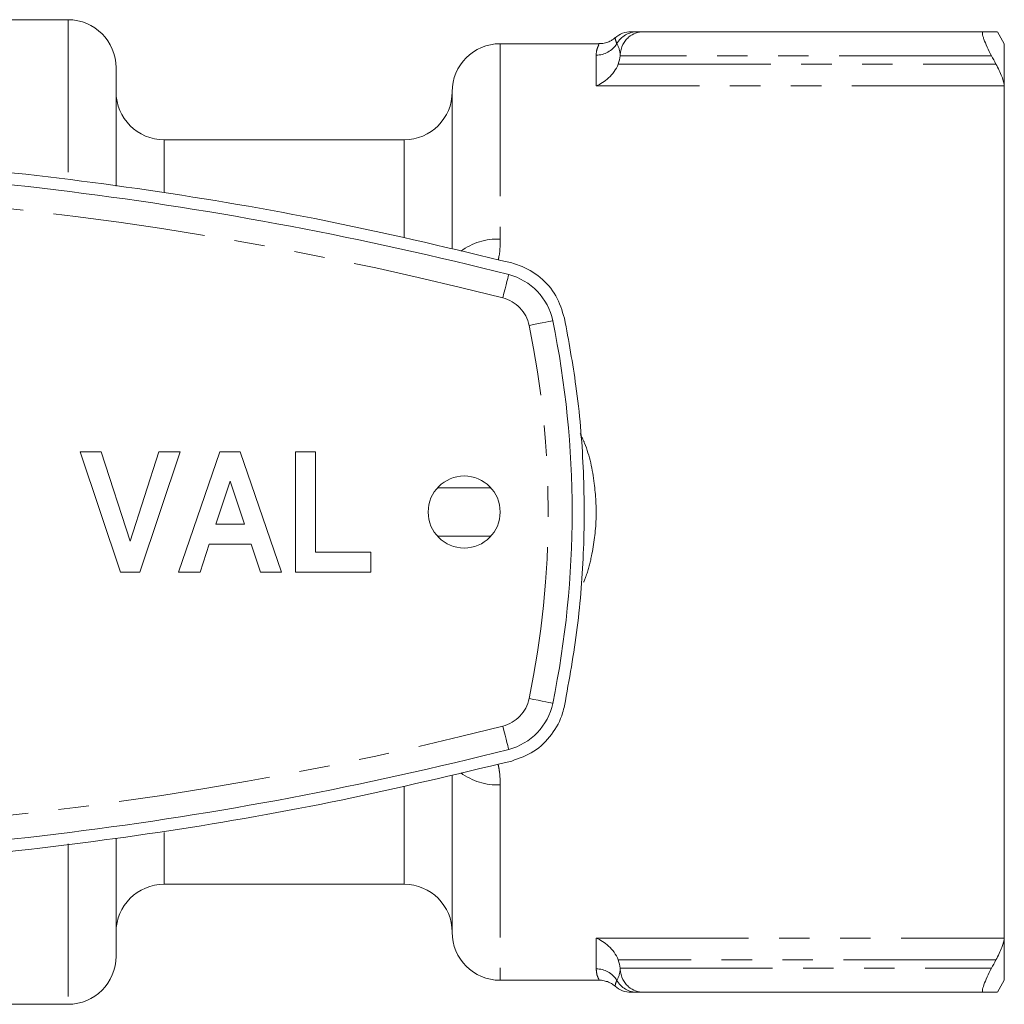
# Model space of a CAD drawing. Units: millimetres. Extents: x 134 to 233, y 86 to 274.
# Drawn here: x 192 to 233, y 90 to 131 of the extents above; entities that cross this region are included whole.
import ezdxf

# ---------------------------------------------------------------- set-up
doc = ezdxf.new("R2010")
doc.units = ezdxf.units.MM
doc.linetypes.add('PHANTOM', pattern=[12.7, 6.35, -1.27, 1.27, -1.27, 1.27, -1.27])

msp = doc.modelspace()

# ---------------------------------------------------------------- linework, layer by layer
at = {"color": 7, "linetype": 'Continuous', "lineweight": 15}
for p, q in [((193.955, 130.628), (190.455, 130.628)), ((217.91, 130.128), (232.072, 130.128)), ((232.955, 129.628), (232.666, 130.128)), ((216.062, 129.628), (211.955, 129.628)), ((216.752, 129.848), (216.751, 129.86)), ((232.955, 127.873), (232.955, 129.628)), ((195.955, 128.628), (195.955, 123.694)), ((209.955, 127.628), (209.955, 121.09)), ((232.955, 92.384), (232.955, 127.873)), ((207.955, 125.628), (197.955, 125.628)), ((196.135, 107.628), (194.455, 112.628)), ((194.455, 112.628), (195.338, 112.628)), ((195.338, 112.628), (196.538, 108.91)), ((196.538, 108.91), (197.733, 112.628)), ((198.621, 112.628), (196.948, 107.628)), ((197.733, 112.628), (198.621, 112.628)), ((198.557, 107.628), (200.282, 112.628)), ((200.282, 112.628), (201.119, 112.628)), ((201.119, 112.628), (202.852, 107.628)), ((203.429, 112.628), (204.262, 112.628)), ((203.429, 107.628), (203.429, 112.628)), ((204.262, 112.628), (204.262, 108.462)), ((200.705, 111.41), (200.11, 109.616)), ((201.302, 109.616), (200.705, 111.41)), ((211.573, 111.128), (209.337, 111.128)), ((200.11, 109.616), (201.302, 109.616)), ((211.573, 109.128), (209.337, 109.128)), ((199.832, 108.782), (199.451, 107.628)), ((201.58, 108.782), (199.832, 108.782)), ((201.964, 107.628), (201.58, 108.782)), ((204.262, 108.462), (206.57, 108.462)), ((206.57, 108.462), (206.57, 107.628)), ((196.948, 107.628), (196.135, 107.628)), ((199.451, 107.628), (198.557, 107.628)), ((202.852, 107.628), (201.964, 107.628)), ((206.57, 107.628), (203.429, 107.628)), ((209.955, 99.156), (209.955, 92.628)), ((195.955, 96.529), (195.955, 91.628)), ((197.955, 94.628), (207.955, 94.628)), ((232.955, 90.628), (232.955, 92.384)), ((211.955, 90.628), (216.062, 90.628)), ((232.666, 90.128), (232.955, 90.628)), ((232.072, 90.128), (217.91, 90.128)), ((190.455, 89.628), (193.955, 89.628))]:
    msp.add_line(p, q, dxfattribs=at)
at = {"color": 8, "linetype": 'PHANTOM', "lineweight": 0}
for p, q in [((193.955, 130.628), (193.955, 123.973)), ((211.955, 129.628), (211.955, 121.492)), ((215.955, 127.873), (215.955, 129.153)), ((232.42, 129.128), (216.952, 129.128)), ((216.874, 128.783), (232.605, 128.783)), ((232.955, 127.873), (215.955, 127.873)), ((197.955, 125.628), (197.955, 123.444)), ((207.955, 121.544), (207.955, 125.628)), ((207.955, 94.628), (207.955, 98.707)), ((211.955, 98.765), (211.955, 90.628)), ((197.955, 96.779), (197.955, 94.628)), ((193.955, 96.309), (193.955, 89.628)), ((215.955, 92.384), (232.955, 92.384)), ((215.955, 91.104), (215.955, 92.384)), ((232.605, 91.474), (216.874, 91.474)), ((216.952, 91.128), (232.42, 91.128))]:
    msp.add_line(p, q, dxfattribs=at)
at = {"color": 8, "linetype": 'PHANTOM', "lineweight": 0, "flags": 128}
for points in [[(212.064, 119.045), (212.112, 119.234), (212.158, 119.416), (212.201, 119.583), (212.238, 119.73), (212.269, 119.851), (212.292, 119.94), (212.306, 119.996), (212.311, 120.014)], [(213.163, 117.894), (213.355, 117.933), (213.538, 117.971), (213.708, 118.006), (213.856, 118.036), (213.978, 118.062), (214.068, 118.08), (214.124, 118.092), (214.143, 118.096)], [(213.163, 102.363), (213.355, 102.323), (213.538, 102.286), (213.708, 102.251), (213.856, 102.22), (213.978, 102.195), (214.068, 102.176), (214.124, 102.165), (214.143, 102.161)], [(212.311, 100.243), (212.306, 100.261), (212.292, 100.316), (212.269, 100.406), (212.238, 100.526), (212.201, 100.673), (212.158, 100.841), (212.112, 101.023), (212.064, 101.212)]]:
    msp.add_lwpolyline(points, dxfattribs=at)
at = {"color": 7, "linetype": 'Continuous', "lineweight": 15}
msp.add_circle((210.455, 110.128), 1.5, dxfattribs=at)
for centre, radius, start, end in [((193.955, 128.628), 2, 0, 90), ((217.412, 129.128), 1, 90, 131.9218), ((211.955, 127.628), 2, 90, 180), ((197.955, 127.628), 2, 180, 270), ((207.955, 127.628), 2, 270, 0), ((175.455, -24.872), 149.5, 75.72788, 90), ((211.694, 117.591), 2.5, 11.6365, 75.7279), ((175.455, 110.128), 39.5, 348.3635, 11.6365), ((211.694, 102.665), 2.5, 284.2721, 348.3635), ((175.455, 245.128), 149.5, 270, 284.27212), ((197.955, 92.628), 2, 90, 180), ((207.955, 92.628), 2, 0, 90), ((211.955, 92.628), 2, 180, 270), ((193.955, 91.628), 2, 270, 0), ((217.412, 91.128), 1, 228.0015, 270)]:
    msp.add_arc(centre, radius, start, end, dxfattribs=at)
at = {"color": 8, "linetype": 'PHANTOM', "lineweight": 0}
for centre, radius, start, end in [((217.674, 129.138), 0.99, 90.093, 150.3301), ((215.959, 130.158), 1.005, 269.75, 328.2124), ((175.455, -24.872), 148.5, 75.72788, 86.91781), ((211.859, 118.864), 2.63, 87.9033, 126.099), ((211.694, 117.591), 1.5, 11.6365, 75.7279), ((175.455, 110.128), 38.5, 348.3635, 11.6365), ((211.694, 102.665), 1.5, 284.2721, 348.3635), ((175.455, 245.128), 148.5, 273.08219, 284.27212), ((211.859, 101.394), 2.631, 233.9549, 272.0919), ((215.959, 90.099), 1.005, 31.7876, 90.25), ((217.674, 91.118), 0.99, 209.6699, 269.907)]:
    msp.add_arc(centre, radius, start, end, dxfattribs=at)
at = {"color": 7, "linetype": 'Continuous', "lineweight": 15}
for points, knots in [([(216.954, 129.165), (216.96, 129.321), (217.002, 129.468), (217.097, 129.654), (217.135, 129.711), (217.215, 129.812), (217.258, 129.857), (217.396, 129.976), (217.495, 130.033), (217.699, 130.109), (217.806, 130.128), (217.91, 130.128)], [0, 0, 0, 0, 0.25, 0.25, 0.375, 0.375, 0.5, 0.5, 0.75, 0.75, 1, 1, 1, 1]), ([(217.412, 130.128), (217.412, 130.128), (217.433, 130.128), (217.518, 130.128), (217.579, 130.128), (217.672, 130.128)], [0, 0, 0, 0, 0.5, 0.5, 1, 1, 1, 1]), ([(232.42, 129.128), (232.355, 129.249), (232.294, 129.372), (232.186, 129.606), (232.14, 129.718), (232.088, 129.863), (232.075, 129.906), (232.054, 129.984), (232.047, 130.018), (232.038, 130.1), (232.048, 130.128), (232.072, 130.128)], [0, 0, 0, 0, 0.25, 0.25, 0.5, 0.5, 0.625, 0.625, 0.75, 0.75, 1, 1, 1, 1]), ([(232.072, 130.128), (232.089, 130.128), (232.267, 130.128), (232.516, 130.128), (232.684, 130.128), (232.651, 130.128), (232.645, 130.128)], [0, 0, 0, 0, 0.045732, 0.469968, 0.894134, 1, 1, 1, 1]), ([(216.732, 129.869), (216.715, 129.854), (216.684, 129.825), (216.569, 129.748), (216.396, 129.672), (216.219, 129.625), (216.102, 129.634), (216.064, 129.637)], [0, 0, 0, 0, 0.230413, 0.436643, 0.64038, 0.882279, 1, 1, 1, 1]), ([(216.874, 128.783), (216.828, 128.667), (216.767, 128.562), (216.627, 128.367), (216.551, 128.282), (216.308, 128.055), (216.13, 127.944), (215.955, 127.873)], [0, 0, 0, 0, 0.25, 0.25, 0.5, 0.5, 1, 1, 1, 1]), ([(232.605, 128.783), (232.7, 128.606), (232.787, 128.423), (232.883, 128.18), (232.91, 128.103), (232.945, 127.972), (232.955, 127.915), (232.955, 127.873)], [0, 0, 0, 0, 0.5, 0.5, 0.75, 0.75, 1, 1, 1, 1]), ([(212.434, 120.499), (210.012, 121.078), (205.167, 122.236), (197.78, 123.515), (190.261, 124.462), (182.618, 125.022), (174.879, 125.193), (167.306, 124.969), (159.924, 124.381), (152.725, 123.452), (145.557, 122.195), (140.836, 121.064), (138.476, 120.499)], [0, 0, 0, 0, 0.100344, 0.200762, 0.301103, 0.404362, 0.507708, 0.610967, 0.707663, 0.80436, 0.90218, 1, 1, 1, 1]), ([(214.633, 118.196), (214.533, 118.519), (214.332, 119.165), (213.65, 119.935), (212.969, 120.343), (212.541, 120.468), (212.434, 120.499)], [0, 0, 0, 0, 0.2994244, 0.5987845, 0.8998012, 1, 1, 1, 1]), ([(214.633, 102.06), (214.828, 103.142), (215.22, 105.305), (215.471, 108.631), (215.457, 111.994), (215.184, 115.205), (214.806, 117.257), (214.633, 118.196)], [0, 0, 0, 0, 0.2029488, 0.4058971, 0.614744, 0.8235911, 1, 1, 1, 1]), ([(212.434, 99.758), (212.754, 99.874), (213.394, 100.105), (214.136, 100.833), (214.507, 101.534), (214.609, 101.961), (214.633, 102.06)], [0, 0, 0, 0, 0.303467, 0.606992, 0.908968, 1, 1, 1, 1]), ([(138.476, 99.758), (140.897, 99.179), (145.742, 98.021), (153.129, 96.741), (160.649, 95.794), (168.292, 95.234), (176.031, 95.064), (183.604, 95.287), (190.985, 95.875), (198.184, 96.805), (205.353, 98.062), (210.073, 99.193), (212.434, 99.758)], [0, 0, 0, 0, 0.100344, 0.200762, 0.301103, 0.404362, 0.507708, 0.610967, 0.707663, 0.80436, 0.90218, 1, 1, 1, 1]), ([(216.874, 91.474), (216.828, 91.59), (216.767, 91.695), (216.627, 91.89), (216.551, 91.975), (216.308, 92.202), (216.13, 92.313), (215.955, 92.384)], [0, 0, 0, 0, 0.25, 0.25, 0.5, 0.5, 1, 1, 1, 1]), ([(232.955, 92.384), (232.955, 92.3), (232.916, 92.159), (232.788, 91.835), (232.7, 91.652), (232.605, 91.474)], [0, 0, 0, 0, 0.5, 0.5, 1, 1, 1, 1]), ([(216.954, 91.092), (216.96, 90.936), (217.002, 90.789), (217.097, 90.602), (217.135, 90.545), (217.215, 90.444), (217.258, 90.4), (217.396, 90.28), (217.495, 90.224), (217.699, 90.147), (217.806, 90.128), (217.91, 90.128)], [0, 0, 0, 0, 0.25, 0.25, 0.375, 0.375, 0.5, 0.5, 0.75, 0.75, 1, 1, 1, 1]), ([(232.072, 90.128), (232.048, 90.128), (232.038, 90.156), (232.05, 90.265), (232.071, 90.345), (232.174, 90.636), (232.29, 90.886), (232.42, 91.128)], [0, 0, 0, 0, 0.25, 0.25, 0.5, 0.5, 1, 1, 1, 1]), ([(216.069, 90.628), (216.07, 90.628), (216.143, 90.639), (216.281, 90.613), (216.46, 90.562), (216.591, 90.494), (216.677, 90.436), (216.718, 90.403), (216.731, 90.391), (216.732, 90.39)], [0, 0, 0, 0, 0.0021647, 0.2345177, 0.4398365, 0.622652, 0.7854556, 0.9899485, 1, 1, 1, 1]), ([(217.672, 90.128), (217.579, 90.128), (217.518, 90.128), (217.433, 90.128), (217.412, 90.128), (217.412, 90.128)], [0, 0, 0, 0, 0.5, 0.5, 1, 1, 1, 1]), ([(232.072, 90.128), (232.089, 90.128), (232.267, 90.128), (232.516, 90.128), (232.684, 90.128), (232.651, 90.128), (232.645, 90.128)], [0, 0, 0, 0, 0.045732, 0.469968, 0.894134, 1, 1, 1, 1])]:
    msp.add_open_spline(points, degree=3, knots=knots, dxfattribs=at)
for points in [[(217.672, 130.128), (217.769, 130.128), (217.859, 130.128), (217.91, 130.128)], [(216.952, 129.128), (216.944, 129.01), (216.918, 128.895), (216.874, 128.783)], [(216.952, 129.128), (216.953, 129.141), (216.954, 129.153), (216.954, 129.165)], [(232.42, 129.128), (232.482, 129.013), (232.543, 128.898), (232.605, 128.783)], [(216.874, 91.474), (216.918, 91.362), (216.944, 91.247), (216.952, 91.128)], [(232.605, 91.474), (232.543, 91.358), (232.482, 91.243), (232.42, 91.128)], [(216.954, 91.092), (216.954, 91.104), (216.953, 91.116), (216.952, 91.128)], [(217.91, 90.128), (217.859, 90.128), (217.769, 90.128), (217.672, 90.128)]]:
    msp.add_open_spline(points, degree=3, dxfattribs=at)
at = {"color": 8, "linetype": 'PHANTOM', "lineweight": 0}
for points, knots in [([(216.813, 129.628), (216.789, 129.699), (216.741, 129.834), (216.748, 129.843), (216.752, 129.848)], [0, 0, 0, 0, 0.520964, 1, 1, 1, 1]), ([(215.955, 129.153), (215.955, 129.154), (215.955, 129.269), (215.993, 129.449), (216.083, 129.621), (216.068, 129.593), (216.062, 129.581)], [0, 0, 0, 0, 0.004975, 0.36241, 0.72229, 1, 1, 1, 1]), ([(211.955, 121.492), (211.954, 121.234), (211.954, 120.948), (211.879, 120.656), (211.872, 120.627)], [0, 0, 0, 0, 0.89935, 1, 1, 1, 1]), ([(215.286, 113.395), (215.349, 113.263), (215.656, 112.617), (215.898, 111.402), (216, 109.811), (215.823, 108.519), (215.583, 107.529), (215.378, 107.078), (215.289, 106.882)], [0, 0, 0, 0, 0.0665654, 0.3235298, 0.5455197, 0.7758962, 0.9029527, 1, 1, 1, 1]), ([(211.867, 99.628), (211.887, 99.532), (211.948, 99.24), (211.952, 98.955), (211.955, 98.765)], [0, 0, 0, 0, 0.332104, 1, 1, 1, 1]), ([(216.062, 90.675), (216.066, 90.667), (216.075, 90.652), (215.98, 90.83), (215.963, 91.013), (215.955, 91.104)], [0, 0, 0, 0, 0.353966, 0.677035, 1, 1, 1, 1]), ([(216.751, 90.396), (216.751, 90.391), (216.75, 90.366), (216.741, 90.443), (216.789, 90.567), (216.813, 90.628)], [0, 0, 0, 0, 0.134891, 0.566798, 1, 1, 1, 1])]:
    msp.add_open_spline(points, degree=3, knots=knots, dxfattribs=at)
for points in [[(216.954, 129.165), (216.946, 129.354), (216.882, 129.511), (216.813, 129.628)], [(216.813, 90.628), (216.882, 90.746), (216.946, 90.902), (216.954, 91.092)]]:
    msp.add_open_spline(points, degree=3, dxfattribs=at)

doc.saveas('drawing.dxf')
